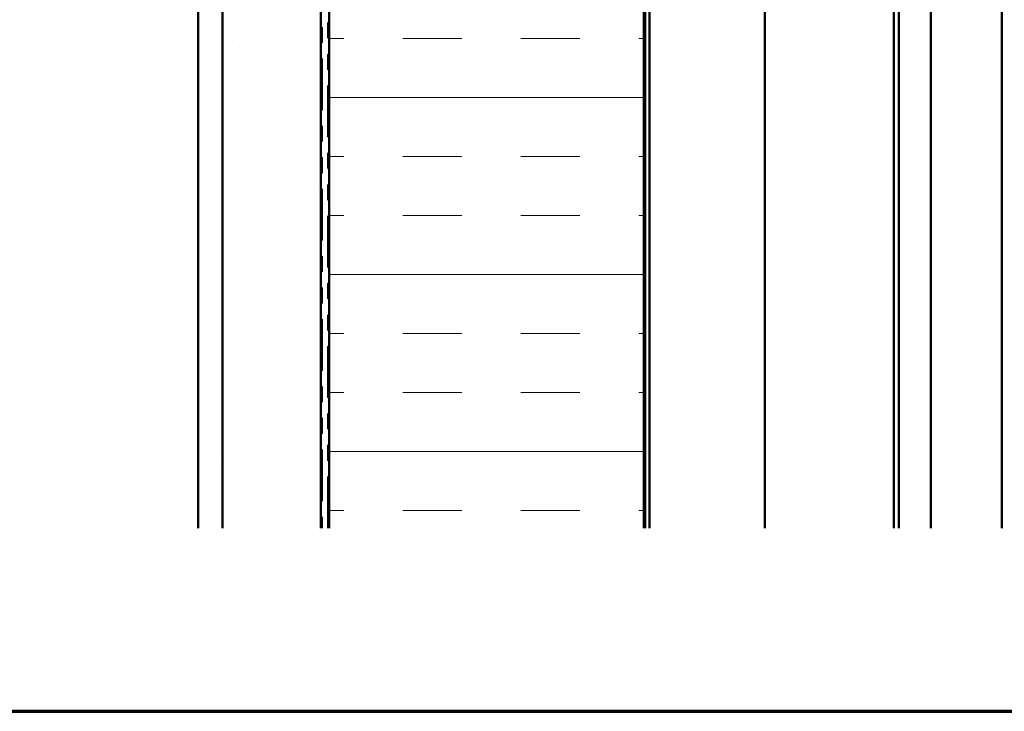
# Model space of a CAD drawing. Units: inches. Extents: x 0.6 to 33.4, y 0.6 to 21.4.
# Drawn here: x 7.3 to 13.6, y 0.6 to 5 of the extents above; entities that cross this region are included whole.
import ezdxf

# ---------------------------------------------------------------- set-up
doc = ezdxf.new("R2010")
doc.units = ezdxf.units.IN
doc.header["$LTSCALE"] = 2
doc.header["$MEASUREMENT"] = 0
doc.linetypes.add('DOUBLE_DASH_CHAIN', pattern=[1.2403, 0.6614, -0.0827, 0.1654, -0.0827, 0.1654, -0.0827])
doc.layers.get('0').update_dxf_attribs({"lineweight": 13})
for name, color, linetype, lineweight in [('Border (ANSI)', 7, 'Continuous', 70), ('Hatch (ANSI)', 7, 'Continuous', 18), ('Visible (ANSI)', 7, 'Continuous', 50)]:
    doc.layers.add(name, color=color, linetype=linetype, lineweight=lineweight)

# ---------------------------------------------------------------- blocks, each defined once
blk = doc.blocks.new('Borders ATAS A Border')
at = {"layer": 'Border (ANSI)'}
blk.add_line((0.3, 0.3), (16.7, 0.3), dxfattribs=at)

msp = doc.modelspace()

# ---------------------------------------------------------------- hatches: boundary and pattern name
at = {"layer": 'Hatch (ANSI)', "true_color": 0x804000}
h = msp.add_hatch(dxfattribs=at)
h.set_pattern_fill('AR-SAND', color=36, scale=0.25, angle=45, style=0)
h.paths.add_polyline_path([(8.60417, 1.76435), (8.60417, 14.53824), (9.22917, 14.53824), (9.22917, 1.76435)])
at = {"layer": 'Hatch (ANSI)', "true_color": 0x0080ff}
h = msp.add_hatch(dxfattribs=at)
h.set_pattern_fill('INSUL', color=150, scale=3, style=0)
h.paths.add_polyline_path([(9.28117, 1.76435), (9.28117, 14.53824), (11.28117, 14.53824), (11.28117, 1.76435)])

# ---------------------------------------------------------------- linework, layer by layer
at = {"layer": 'Visible (ANSI)', "color": 30, "linetype": 'DOUBLE_DASH_CHAIN', "lineweight": 18, "ltscale": 0.248056, "true_color": 0xff8000}
for p, q in [((9.23917, 14.68624), (9.23917, 1.76435)), ((9.27117, 1.76435), (9.27117, 14.68624))]:
    msp.add_line(p, q, dxfattribs=at)
at = {"layer": 'Visible (ANSI)', "color": 8, "true_color": 0x808080}
msp.add_line((8.44917, 1.76435), (8.44917, 14.53824), dxfattribs=at)
at = {"layer": 'Visible (ANSI)', "color": 36, "true_color": 0x804000}
for p, q in [((8.60417, 1.76435), (8.60417, 14.53824)), ((9.22917, 14.53824), (9.22917, 1.76435))]:
    msp.add_line(p, q, dxfattribs=at)
at = {"layer": 'Visible (ANSI)', "color": 150, "true_color": 0x0080ff}
for p, q in [((9.28117, 14.53824), (9.28117, 1.76435)), ((11.28117, 1.76435), (11.28117, 14.53824))]:
    msp.add_line(p, q, dxfattribs=at)
at = {"layer": 'Visible (ANSI)', "color": 96, "true_color": 0x008000}
for p, q in [((11.29117, 14.48824), (11.29117, 1.76435)), ((11.31717, 1.76435), (11.31717, 14.48824)), ((12.05037, 14.48824), (12.05037, 1.76435))]:
    msp.add_line(p, q, dxfattribs=at)
at = {"layer": 'Visible (ANSI)', "color": 5, "true_color": 0x0000ff}
for p, q in [((12.87157, 13.18666), (12.87157, 1.76435)), ((12.90357, 1.76435), (12.90357, 13.18666)), ((13.10732, 1.76435), (13.10732, 13.18666)), ((13.55757, 1.76435), (13.55757, 13.18666))]:
    msp.add_line(p, q, dxfattribs=at)

# ---------------------------------------------------------------- block references
at = {"xscale": 2, "yscale": 2, "zscale": 2}
msp.add_blockref('Borders ATAS A Border', (0, 0), dxfattribs=at)

doc.saveas('drawing.dxf')
